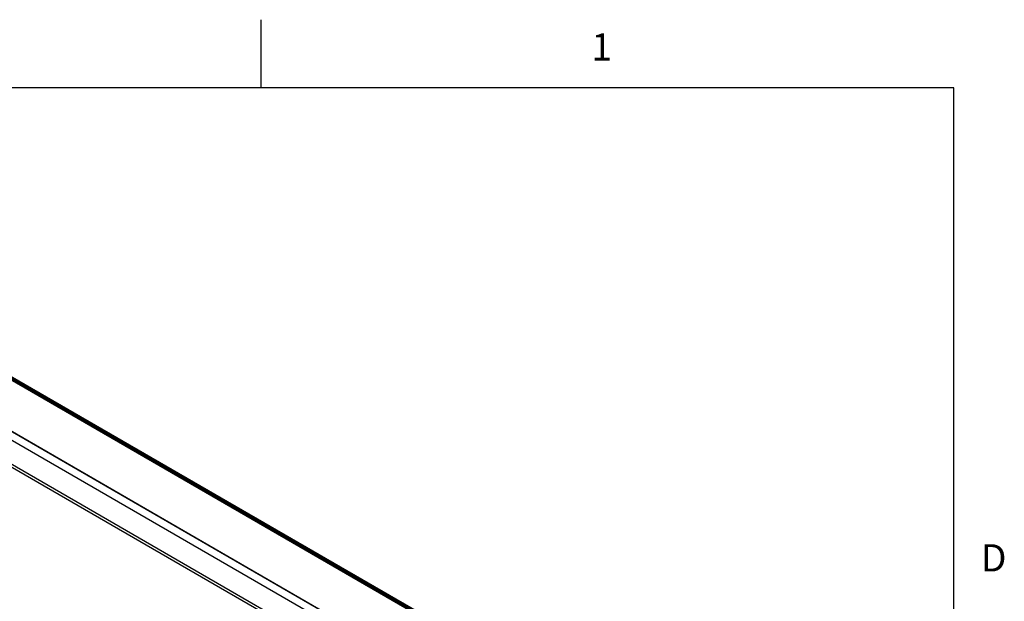
# Model space of a CAD drawing. Units: inches. Extents: x 0.7 to 21.3, y 0.5 to 16.
# Drawn here: x 17.6 to 21.2, y 13.9 to 16 of the extents above; entities that cross this region are included whole.
import ezdxf

# ---------------------------------------------------------------- set-up
doc = ezdxf.new("R2010")
doc.units = ezdxf.units.IN
doc.header["$LTSCALE"] = 1.21
doc.header["$MEASUREMENT"] = 0
doc.layers.get('0').update_dxf_attribs({"linetype": 'CONTINUOUS'})
doc.styles.add('TEXTSTYLE_2', font='txt', dxfattribs={"width": 0.8})

msp = doc.modelspace()

# ---------------------------------------------------------------- linework, layer by layer
at = {"color": 7, "linetype": 'CONTINUOUS'}
for p, q in [((18.507, 15.75), (18.507, 16)), ((21.05, 15.75), (0.964, 15.75)), ((21.05, 0.75), (21.05, 15.75)), ((20.6086, 12.9335), (16.5754, 15.262)), ((16.6198, 15.2411), (20.5729, 12.9589)), ((16.6215, 15.2437), (20.5746, 12.9614)), ((20.5822, 12.961), (16.6291, 15.2432)), ((20.392, 12.8383), (16.4388, 15.1206)), ((20.4042, 12.863), (16.451, 15.1453)), ((20.405, 12.8636), (16.4523, 15.1456)), ((16.4526, 15.1461), (20.4057, 12.8638)), ((20.392, 12.7499), (16.4388, 15.0321)), ((20.3981, 12.7363), (16.4449, 15.0186))]:
    msp.add_line(p, q, dxfattribs=at)

# ---------------------------------------------------------------- texts
at = {"color": 7, "linetype": 'CONTINUOUS', "char_height": 0.1, "width": 0.08, "line_spacing_factor": 0.9, "style": 'TEXTSTYLE_2'}
for s, insert, attachment_point in [('1', (19.757, 15.95), 2), ('D', (21.15, 14.075), 1)]:
    msp.add_mtext(s, dxfattribs=dict(at, insert=insert, attachment_point=attachment_point))

doc.saveas('drawing.dxf')
